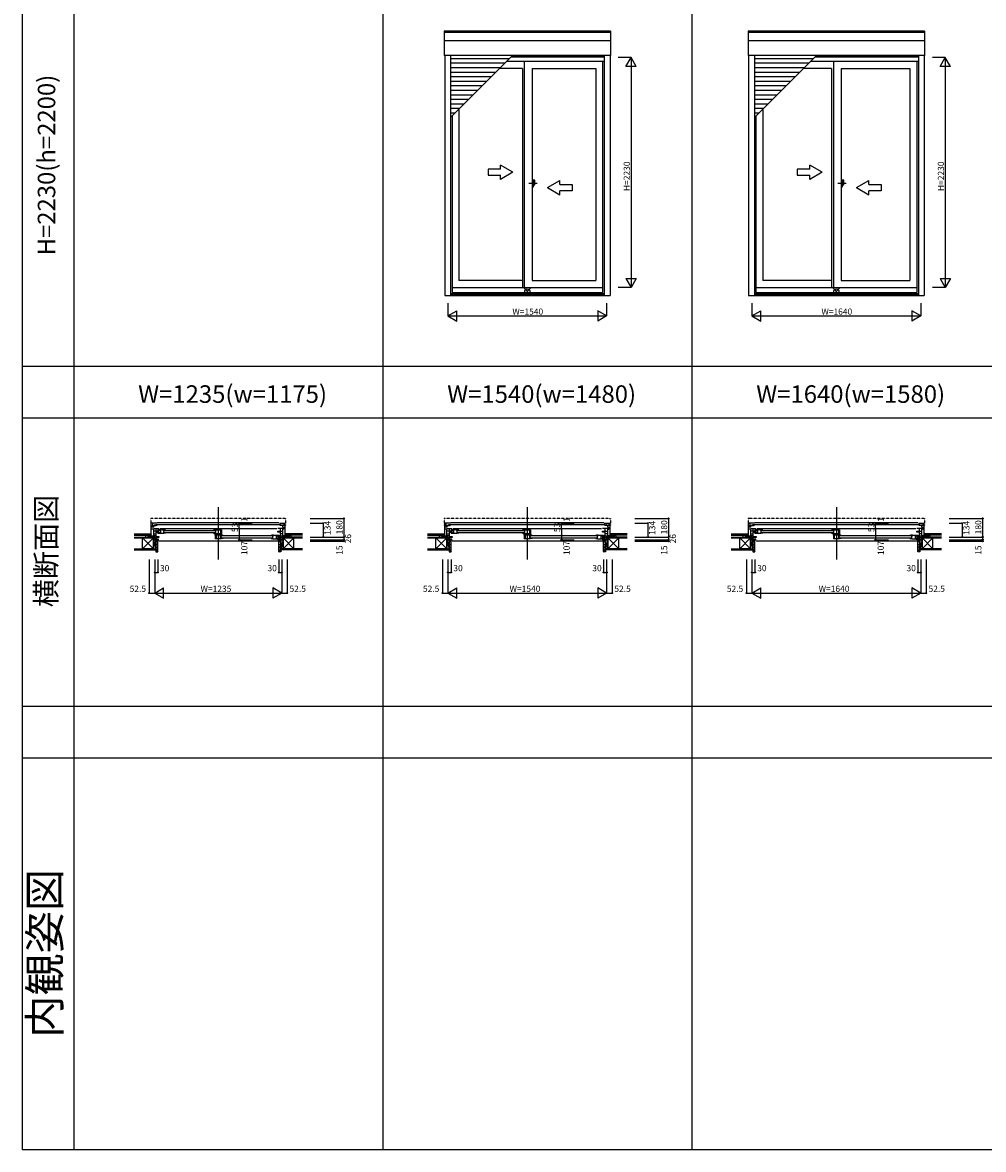
# Model space of a CAD drawing. Extents: x 0 to 27500, y 0 to 20000.
# Drawn here: x 0 to 9328, y 0 to 10935 of the extents above; entities that cross this region are included whole.
import ezdxf
from ezdxf.enums import TextEntityAlignment as Align

# ---------------------------------------------------------------- set-up
doc = ezdxf.new("R2010")
doc.units = 0
doc.linetypes.add('DASHED', pattern=[3.5, 2, -1.5])
doc.linetypes.add('PHANTOM2', pattern=[31.75, 15.875, -3.175, 3.175, -3.175, 3.175, -3.175])
doc.layers.get('0').update_dxf_attribs({"linetype": 'CONTINUOUS'})
for name, color, linetype in [('YKK_A1', 4, 'CONTINUOUS'), ('YKK_A2', 3, 'CONTINUOUS'), ('YKK_B1', 4, 'CONTINUOUS'), ('YKK_B2', 5, 'CONTINUOUS'), ('YKK_C1', 4, 'CONTINUOUS'), ('YKK_C2', 5, 'CONTINUOUS'), ('YKK_F1', 7, 'CONTINUOUS'), ('YKK_IN', 1, 'CONTINUOUS'), ('YKK_N1', 2, 'CONTINUOUS'), ('YKK_Z1', 7, 'CONTINUOUS')]:
    doc.layers.add(name, color=color, linetype=linetype)
doc.styles.add('EXTFONT', font='txt.shx', dxfattribs={"height": 60, "bigfont": 'EXTFONT'})
doc.styles.get("Standard").update_dxf_attribs({"font": 'txt', "bigfont": 'BIGFONT'})

msp = doc.modelspace()

# ---------------------------------------------------------------- linework, layer by layer
at = {"layer": 'YKK_A1'}
for p, q in [((5707, 10851), (4094, 10851)), ((4094, 10851), (4094, 10617)), ((5707, 10840), (4094, 10840)), ((5707, 10851), (5707, 10617)), ((8757, 10851), (7044, 10851)), ((7044, 10851), (7044, 10617)), ((8757, 10840), (7044, 10840)), ((8757, 10851), (8757, 10617)), ((5707, 10758), (4094, 10758)), ((8757, 10758), (7044, 10758)), ((5707, 10617), (4094, 10617)), ((4098, 10617), (4098, 8288)), ((4154, 10617), (4154, 8288)), ((4154, 10014), (4756, 10617)), ((5647, 10613), (4753, 10613)), ((5647, 10617), (5647, 8288)), ((5703, 10617), (5703, 8288)), ((8757, 10617), (7044, 10617)), ((7048, 10617), (7048, 8288)), ((7104, 10617), (7104, 8288)), ((7104, 10014), (7706, 10617)), ((8697, 10613), (7703, 10613)), ((8697, 10617), (8697, 8288)), ((8753, 10617), (8753, 8288)), ((4723, 10584), (4154, 10584)), ((4679, 10540), (4154, 10540)), ((5647, 10556), (4696, 10556)), ((5647, 10600), (4740, 10600)), ((4871, 10556), (4871, 8364)), ((5631, 10556), (5631, 8315)), ((7673, 10584), (7104, 10584)), ((7629, 10540), (7104, 10540)), ((8697, 10556), (7646, 10556)), ((8697, 10600), (7690, 10600)), ((7871, 10556), (7871, 8364)), ((8681, 10556), (8681, 8315)), ((4635, 10496), (4154, 10496)), ((4591, 10452), (4154, 10452)), ((4547, 10408), (4154, 10408)), ((4854, 10488), (4628, 10488)), ((4854, 10488), (4854, 8364)), ((4947, 10488), (4947, 8433)), ((4947, 10488), (5564, 10488)), ((5564, 10488), (5564, 8433)), ((7585, 10496), (7104, 10496)), ((7541, 10452), (7104, 10452)), ((7497, 10408), (7104, 10408)), ((7854, 10488), (7578, 10488)), ((7854, 10488), (7854, 8364)), ((7947, 10488), (7947, 8433)), ((7947, 10488), (8614, 10488)), ((8614, 10488), (8614, 8433)), ((4503, 10364), (4154, 10364)), ((4459, 10320), (4154, 10320)), ((7453, 10364), (7104, 10364)), ((7409, 10320), (7104, 10320)), ((4415, 10276), (4154, 10276)), ((4371, 10232), (4154, 10232)), ((4327, 10188), (4154, 10188)), ((7365, 10276), (7104, 10276)), ((7321, 10232), (7104, 10232)), ((7277, 10188), (7104, 10188)), ((4283, 10144), (4154, 10144)), ((4239, 10100), (4154, 10100)), ((4236, 10096), (4236, 8433)), ((7233, 10144), (7104, 10144)), ((7189, 10100), (7104, 10100)), ((7186, 10096), (7186, 8433)), ((4195, 10056), (4154, 10056)), ((4169, 10029), (4169, 8315)), ((7145, 10056), (7104, 10056)), ((7119, 10029), (7119, 8315)), ((4854, 8433), (4236, 8433)), ((4947, 8433), (5564, 8433)), ((7854, 8433), (7186, 8433)), ((7947, 8433), (8614, 8433)), ((4169, 8364), (5631, 8364)), ((4169, 8315), (5631, 8315)), ((7119, 8364), (8681, 8364)), ((7119, 8315), (8681, 8315)), ((4098, 8288), (5703, 8288)), ((4154, 8306), (5647, 8306)), ((4154, 8301), (5647, 8301)), ((7048, 8288), (8753, 8288)), ((7104, 8306), (8697, 8306)), ((7104, 8301), (8697, 8301))]:
    msp.add_line(p, q, dxfattribs=at)
at = {"layer": 'YKK_A1', "linetype": 'Continuous'}
for p, q in [((4761, 9483), (4641, 9552)), ((4641, 9513), (4641, 9552)), ((7641, 9513), (7641, 9552)), ((7761, 9483), (7641, 9552)), ((4521, 9513), (4521, 9453)), ((4641, 9513), (4521, 9513)), ((4521, 9453), (4641, 9453)), ((4761, 9483), (4641, 9413)), ((4641, 9413), (4641, 9453)), ((7641, 9513), (7521, 9513)), ((7521, 9513), (7521, 9453)), ((7521, 9453), (7641, 9453)), ((7761, 9483), (7641, 9413)), ((7641, 9413), (7641, 9453)), ((5096, 9333), (5216, 9402)), ((5096, 9333), (5216, 9263)), ((5216, 9363), (5216, 9402)), ((5216, 9363), (5336, 9363)), ((5336, 9303), (5216, 9303)), ((5216, 9263), (5216, 9303)), ((5336, 9363), (5336, 9303)), ((8096, 9333), (8216, 9402)), ((8096, 9333), (8216, 9263)), ((8216, 9363), (8216, 9402)), ((8216, 9363), (8336, 9363)), ((8216, 9263), (8216, 9303)), ((8336, 9303), (8216, 9303)), ((8336, 9363), (8336, 9303))]:
    msp.add_line(p, q, dxfattribs=at)
at = {"layer": 'YKK_A1', "linetype": 'PHANTOM2'}
for p, q in [((4995, 9373), (4915, 9373)), ((7995, 9373), (7915, 9373))]:
    msp.add_line(p, q, dxfattribs=at)
at = {"layer": 'YKK_A1'}
msp.add_point((0, 0), dxfattribs=at)
at = {"layer": 'YKK_A2', "linetype": 'Continuous'}
for p, q in [((4947, 9405), (4947, 9341)), ((4947, 9405), (4947, 9341)), ((4959, 9405), (4947, 9405)), ((4959, 9405), (4947, 9405)), ((4959, 9341), (4959, 9405)), ((4959, 9341), (4959, 9405)), ((4974, 9405), (4959, 9405)), ((4974, 9405), (4959, 9405)), ((4974, 9359), (4974, 9405)), ((4974, 9359), (4974, 9405)), ((7947, 9405), (7947, 9341)), ((7947, 9405), (7947, 9341)), ((7959, 9405), (7947, 9405)), ((7959, 9405), (7947, 9405)), ((7959, 9341), (7959, 9405)), ((7959, 9341), (7959, 9405)), ((7974, 9405), (7959, 9405)), ((7974, 9405), (7959, 9405)), ((7974, 9359), (7974, 9405)), ((7974, 9359), (7974, 9405)), ((4947, 9341), (4959, 9341)), ((4947, 9341), (4959, 9341)), ((4959, 9359), (4974, 9359)), ((4959, 9359), (4974, 9359)), ((7947, 9341), (7959, 9341)), ((7947, 9341), (7959, 9341)), ((7959, 9359), (7974, 9359)), ((7959, 9359), (7974, 9359))]:
    msp.add_line(p, q, dxfattribs=at)
at = {"layer": 'YKK_A2'}
msp.add_point((0, 0), dxfattribs=at)
at = {"layer": 'YKK_B1', "linetype": 'Continuous'}
for p, q in [((1900, 6234), (1900, 5726)), ((4900, 6234), (4900, 5726)), ((7900, 6234), (7900, 5726))]:
    msp.add_line(p, q, dxfattribs=at)
at = {"layer": 'YKK_B1', "linetype": 'DASHED'}
for p, q in [((1246, 6121), (1246, 6057)), ((1247, 6056), (1250, 6056)), ((1254, 6123), (1248, 6123)), ((1254, 6123), (1254, 6122)), ((2546, 6122), (1254, 6122)), ((2546, 6123), (2552, 6123)), ((2546, 6123), (2546, 6122)), ((2553, 6056), (2550, 6056)), ((2553, 6056), (2550, 6056)), ((2554, 6121), (2554, 6057)), ((4094, 6121), (4094, 6057)), ((4102, 6123), (4095, 6123)), ((4095, 6056), (4098, 6056)), ((4102, 6123), (4102, 6122)), ((5699, 6122), (4102, 6122)), ((5699, 6123), (5705, 6123)), ((5699, 6123), (5699, 6122)), ((5706, 6056), (5703, 6056)), ((5706, 6056), (5703, 6056)), ((5707, 6121), (5707, 6057)), ((7044, 6121), (7044, 6057)), ((7052, 6123), (7045, 6123)), ((7045, 6056), (7048, 6056)), ((7052, 6123), (7052, 6122)), ((8749, 6122), (7052, 6122)), ((8749, 6123), (8749, 6122)), ((8749, 6123), (8755, 6123)), ((8756, 6056), (8753, 6056)), ((8756, 6056), (8753, 6056)), ((8757, 6121), (8757, 6057))]:
    msp.add_line(p, q, dxfattribs=at)
at = {"layer": 'YKK_B1'}
for p, q in [((1306, 6077), (1250, 6077)), ((1250, 5943), (1250, 6077)), ((1250, 6056), (1298, 6056)), ((1273, 6040), (1250, 6040)), ((1250, 6023), (1271, 6023)), ((1262, 6077), (1262, 6056)), ((1262, 6020), (1262, 6023)), ((1265, 6020), (1262, 6020)), ((1271, 6020), (1269, 6020)), ((1271, 6023), (1271, 6020)), ((1273, 6040), (1273, 6056)), ((1273, 6024), (1322, 6024)), ((1273, 5944), (1273, 6024)), ((1282, 6065), (1284, 6065)), ((1284, 6065), (1284, 6056)), ((1293, 6064), (2507, 6064)), ((1297, 5917), (1297, 6024)), ((1298, 6056), (1298, 6057)), ((1298, 6057), (1306, 6057)), ((2489, 6082), (1311, 6082)), ((1332, 6024), (2469, 6024)), ((2528, 6024), (2479, 6024)), ((2494, 6077), (2550, 6077)), ((2502, 6057), (2494, 6057)), ((2502, 6056), (2502, 6057)), ((2550, 6056), (2502, 6056)), ((2504, 5917), (2504, 6024)), ((2518, 6065), (2516, 6065)), ((2516, 6065), (2516, 6056)), ((2527, 6040), (2527, 6056)), ((2527, 6040), (2550, 6040)), ((2528, 5944), (2528, 6024)), ((2550, 6023), (2529, 6023)), ((2529, 6023), (2529, 6020)), ((2529, 6020), (2532, 6020)), ((2536, 6020), (2538, 6020)), ((2538, 6077), (2538, 6056)), ((2538, 6020), (2538, 6023)), ((2550, 5943), (2550, 6077)), ((4154, 6077), (4098, 6077)), ((4098, 5943), (4098, 6077)), ((4098, 6056), (4146, 6056)), ((4121, 6040), (4098, 6040)), ((4098, 6023), (4119, 6023)), ((4110, 6077), (4110, 6056)), ((4110, 6020), (4110, 6023)), ((4112, 6020), (4110, 6020)), ((4119, 6020), (4116, 6020)), ((4119, 6023), (4119, 6020)), ((4120, 6024), (4169, 6024)), ((4120, 5944), (4120, 6024)), ((4121, 6040), (4121, 6056)), ((4129, 6065), (4132, 6065)), ((4132, 6065), (4132, 6056)), ((4141, 6064), (5660, 6064)), ((4144, 5917), (4144, 6024)), ((4146, 6056), (4146, 6057)), ((4146, 6057), (4154, 6057)), ((5642, 6082), (4159, 6082)), ((4179, 6024), (5621, 6024)), ((5680, 6024), (5631, 6024)), ((5647, 6077), (5703, 6077)), ((5655, 6057), (5647, 6057)), ((5655, 6056), (5655, 6057)), ((5703, 6056), (5655, 6056)), ((5656, 5917), (5656, 6024)), ((5671, 6065), (5669, 6065)), ((5669, 6065), (5669, 6056)), ((5680, 6040), (5680, 6056)), ((5680, 6040), (5703, 6040)), ((5680, 5944), (5680, 6024)), ((5703, 6023), (5682, 6023)), ((5682, 6023), (5682, 6020)), ((5682, 6020), (5684, 6020)), ((5688, 6020), (5691, 6020)), ((5690, 6077), (5690, 6056)), ((5691, 6020), (5691, 6023)), ((5703, 5943), (5703, 6077)), ((7104, 6077), (7048, 6077)), ((7048, 5943), (7048, 6077)), ((7048, 6056), (7096, 6056)), ((7071, 6040), (7048, 6040)), ((7048, 6023), (7069, 6023)), ((7060, 6077), (7060, 6056)), ((7060, 6020), (7060, 6023)), ((7062, 6020), (7060, 6020)), ((7069, 6020), (7066, 6020)), ((7069, 6023), (7069, 6020)), ((7070, 6024), (7119, 6024)), ((7070, 5944), (7070, 6024)), ((7071, 6040), (7071, 6056)), ((7079, 6065), (7082, 6065)), ((7082, 6065), (7082, 6056)), ((7091, 6064), (8710, 6064)), ((7094, 5917), (7094, 6024)), ((7096, 6057), (7104, 6057)), ((7096, 6056), (7096, 6057)), ((8692, 6082), (7109, 6082)), ((7129, 6024), (8671, 6024)), ((8730, 6024), (8681, 6024)), ((8697, 6077), (8753, 6077)), ((8705, 6057), (8697, 6057)), ((8705, 6056), (8705, 6057)), ((8753, 6056), (8705, 6056)), ((8706, 5917), (8706, 6024)), ((8719, 6065), (8719, 6056)), ((8721, 6065), (8719, 6065)), ((8730, 6040), (8730, 6056)), ((8730, 6040), (8753, 6040)), ((8730, 5944), (8730, 6024)), ((8753, 6023), (8732, 6023)), ((8732, 6023), (8732, 6020)), ((8732, 6020), (8734, 6020)), ((8738, 6020), (8741, 6020)), ((8740, 6077), (8740, 6056)), ((8741, 6020), (8741, 6023)), ((8753, 5943), (8753, 6077)), ((1230, 5943), (1230, 5945)), ((1230, 5945), (1250, 5945)), ((1250, 5953), (1271, 5953)), ((1253, 5947), (1273, 5947)), ((1253, 5944), (1253, 5947)), ((1257, 5953), (1257, 5947)), ((1264, 5953), (1264, 5947)), ((1267, 5950), (1264, 5950)), ((1271, 5950), (1269, 5950)), ((1271, 5953), (1271, 5950)), ((1323, 6000), (1273, 6000)), ((1273, 5975), (1297, 5975)), ((1297, 5953), (1273, 5953)), ((1273, 5945), (1283, 5945)), ((1283, 5945), (1283, 5917)), ((1323, 5938), (1283, 5938)), ((1283, 5917), (1322, 5917)), ((1297, 5989), (1323, 5989)), ((1297, 5949), (1323, 5949)), ((1313, 5923), (1297, 5924)), ((1313, 6013), (1313, 6003)), ((1372, 6013), (1313, 6013)), ((1338, 6006), (1313, 6006)), ((1313, 6003), (1315, 6003)), ((1315, 5986), (1313, 5986)), ((1313, 5986), (1313, 5977)), ((1338, 5984), (1313, 5984)), ((1371, 5977), (1313, 5977)), ((1321, 5923), (1313, 5923)), ((1313, 5902), (1313, 5917)), ((1318, 6003), (1321, 6003)), ((1318, 5986), (1321, 5986)), ((1321, 6003), (1321, 6006)), ((1321, 5986), (1321, 5984)), ((1321, 5917), (1321, 5923)), ((1323, 6013), (1323, 6006)), ((1323, 5989), (1323, 6000)), ((1323, 5984), (1323, 5977)), ((1323, 5949), (1323, 5938)), ((1338, 6013), (1338, 5977)), ((1365, 6006), (1365, 6011)), ((1365, 6011), (1372, 6011)), ((1372, 6007), (1365, 6006)), ((1366, 6006), (1365, 6006)), ((1367, 6007), (1366, 6006)), ((1369, 6009), (1367, 6007)), ((1367, 6007), (1367, 6007)), ((1372, 6009), (1369, 6009)), ((1373, 6013), (1372, 6013)), ((1372, 6011), (1372, 6013)), ((1372, 6013), (1372, 6008)), ((1389, 6008), (1372, 6008)), ((1372, 5977), (1372, 6007)), ((1372, 5984), (1389, 5984)), ((1376, 6007), (1867, 6007)), ((1867, 5985), (1376, 5985)), ((1389, 6010), (1389, 6008)), ((1389, 5985), (1389, 5980)), ((1854, 6010), (1854, 6008)), ((1854, 6008), (1870, 6008)), ((1854, 5985), (1854, 5980)), ((1871, 5984), (1854, 5984)), ((1870, 6013), (1871, 6013)), ((1870, 6013), (1870, 6008)), ((1870, 6009), (1873, 6009)), ((1871, 6013), (1930, 6013)), ((1871, 6011), (1871, 6013)), ((1877, 6011), (1871, 6011)), ((1871, 6000), (1871, 6007)), ((1871, 6007), (1877, 6006)), ((1871, 6000), (1877, 6000)), ((1871, 5990), (1877, 5990)), ((1871, 5977), (1871, 5990)), ((1871, 5962), (1871, 5970)), ((1871, 5970), (1881, 5970)), ((1930, 5962), (1871, 5962)), ((1871, 5962), (1871, 5926)), ((1929, 5926), (1871, 5926)), ((1872, 5977), (1930, 5977)), ((1873, 6009), (1875, 6007)), ((1875, 6007), (1876, 6007)), ((1876, 6007), (1876, 6006)), ((1876, 6006), (1877, 6006)), ((1877, 5977), (1877, 6013)), ((1880, 5962), (1880, 5926)), ((1881, 5970), (1881, 5962)), ((1893, 5970), (1912, 5970)), ((1893, 5962), (1893, 5970)), ((1902, 5970), (1902, 5962)), ((1930, 5965), (1906, 5965)), ((1916, 5977), (1916, 5965)), ((1921, 6013), (1921, 5977)), ((1923, 5926), (1923, 5962)), ((1923, 5960), (1930, 5960)), ((1930, 5956), (1923, 5955)), ((1924, 5955), (1923, 5955)), ((1930, 5949), (1923, 5949)), ((1930, 5939), (1923, 5939)), ((1925, 5956), (1924, 5955)), ((1927, 5958), (1925, 5956)), ((1925, 5956), (1925, 5956)), ((1930, 5958), (1927, 5958)), ((1930, 6013), (1930, 5965)), ((1930, 5960), (1930, 5962)), ((1931, 5962), (1930, 5962)), ((1930, 5962), (1930, 5957)), ((1947, 5957), (1930, 5957)), ((1930, 5949), (1930, 5956)), ((1930, 5926), (1930, 5939)), ((1930, 5933), (1947, 5933)), ((2425, 5956), (1934, 5956)), ((1934, 5934), (2425, 5934)), ((1947, 5959), (1947, 5957)), ((1947, 5934), (1947, 5929)), ((2412, 5959), (2412, 5957)), ((2412, 5957), (2428, 5957)), ((2412, 5934), (2412, 5929)), ((2429, 5933), (2412, 5933)), ((2428, 5962), (2429, 5962)), ((2428, 5962), (2428, 5957)), ((2428, 5958), (2431, 5958)), ((2429, 5962), (2488, 5962)), ((2429, 5960), (2429, 5962)), ((2435, 5960), (2429, 5960)), ((2429, 5956), (2435, 5955)), ((2429, 5926), (2429, 5956)), ((2430, 5926), (2488, 5926)), ((2431, 5958), (2433, 5956)), ((2433, 5956), (2434, 5956)), ((2434, 5956), (2434, 5955)), ((2434, 5955), (2435, 5955)), ((2435, 5955), (2435, 5960)), ((2463, 5962), (2463, 5926)), ((2463, 5955), (2488, 5955)), ((2463, 5933), (2488, 5933)), ((2477, 5962), (2477, 5955)), ((2477, 5933), (2477, 5926)), ((2478, 5989), (2478, 6000)), ((2478, 6000), (2528, 6000)), ((2504, 5989), (2478, 5989)), ((2504, 5949), (2478, 5949)), ((2478, 5949), (2478, 5938)), ((2478, 5938), (2518, 5938)), ((2479, 5952), (2479, 5955)), ((2482, 5952), (2479, 5952)), ((2482, 5935), (2479, 5935)), ((2479, 5935), (2479, 5933)), ((2518, 5917), (2479, 5917)), ((2480, 5923), (2488, 5923)), ((2480, 5917), (2480, 5923)), ((2488, 5952), (2485, 5952)), ((2485, 5935), (2488, 5935)), ((2488, 5962), (2488, 5952)), ((2488, 5935), (2488, 5926)), ((2488, 5923), (2504, 5924)), ((2488, 5902), (2488, 5917)), ((2528, 5975), (2504, 5975)), ((2504, 5953), (2528, 5953)), ((2518, 5945), (2518, 5917)), ((2528, 5945), (2518, 5945)), ((2548, 5947), (2528, 5947)), ((2550, 5953), (2529, 5953)), ((2529, 5953), (2529, 5950)), ((2529, 5950), (2531, 5950)), ((2534, 5950), (2536, 5950)), ((2536, 5953), (2536, 5947)), ((2543, 5953), (2543, 5947)), ((2548, 5944), (2548, 5947)), ((2570, 5945), (2550, 5945)), ((2570, 5943), (2570, 5945)), ((4078, 5943), (4078, 5945)), ((4078, 5945), (4098, 5945)), ((4098, 5953), (4119, 5953)), ((4100, 5947), (4120, 5947)), ((4100, 5944), (4100, 5947)), ((4105, 5953), (4105, 5947)), ((4111, 5953), (4111, 5947)), ((4114, 5950), (4111, 5950)), ((4119, 5950), (4117, 5950)), ((4119, 5953), (4119, 5950)), ((4170, 6000), (4120, 6000)), ((4120, 5975), (4144, 5975)), ((4144, 5953), (4120, 5953)), ((4120, 5945), (4130, 5945)), ((4130, 5945), (4130, 5917)), ((4170, 5938), (4130, 5938)), ((4130, 5917), (4169, 5917)), ((4144, 5989), (4170, 5989)), ((4144, 5949), (4170, 5949)), ((4160, 5923), (4144, 5924)), ((4219, 6013), (4160, 6013)), ((4160, 6013), (4160, 6003)), ((4185, 6006), (4160, 6006)), ((4160, 6003), (4163, 6003)), ((4163, 5986), (4160, 5986)), ((4160, 5986), (4160, 5977)), ((4185, 5984), (4160, 5984)), ((4218, 5977), (4160, 5977)), ((4168, 5923), (4160, 5923)), ((4160, 5902), (4160, 5917)), ((4166, 6003), (4169, 6003)), ((4166, 5986), (4169, 5986)), ((4168, 5917), (4168, 5923)), ((4169, 6003), (4169, 6006)), ((4169, 5986), (4169, 5984)), ((4170, 6013), (4170, 6006)), ((4170, 5989), (4170, 6000)), ((4170, 5984), (4170, 5977)), ((4170, 5949), (4170, 5938)), ((4185, 6013), (4185, 5977)), ((4212, 6006), (4212, 6011)), ((4212, 6011), (4219, 6011)), ((4219, 6007), (4212, 6006)), ((4214, 6006), (4213, 6006)), ((4217, 6009), (4214, 6007)), ((4214, 6007), (4214, 6007)), ((4214, 6007), (4214, 6006)), ((4220, 6009), (4217, 6009)), ((4220, 6013), (4219, 6013)), ((4219, 6011), (4219, 6013)), ((4219, 5977), (4219, 6007)), ((4219, 5984), (4236, 5984)), ((4220, 6013), (4220, 6008)), ((4236, 6008), (4220, 6008)), ((4223, 6007), (4867, 6007)), ((4867, 5985), (4223, 5985)), ((4236, 6010), (4236, 6008)), ((4236, 5985), (4236, 5980)), ((4854, 6010), (4854, 6008)), ((4854, 6008), (4870, 6008)), ((4854, 5985), (4854, 5980)), ((4871, 5984), (4854, 5984)), ((4870, 6013), (4871, 6013)), ((4870, 6013), (4870, 6008)), ((4870, 6009), (4873, 6009)), ((4871, 6011), (4871, 6013)), ((4871, 6013), (4930, 6013)), ((4877, 6011), (4871, 6011)), ((4871, 6000), (4871, 6007)), ((4871, 6007), (4877, 6006)), ((4871, 6000), (4877, 6000)), ((4871, 5990), (4877, 5990)), ((4871, 5977), (4871, 5990)), ((4871, 5962), (4871, 5970)), ((4871, 5970), (4881, 5970)), ((4930, 5962), (4871, 5962)), ((4871, 5962), (4871, 5926)), ((4929, 5926), (4871, 5926)), ((4872, 5977), (4930, 5977)), ((4873, 6009), (4875, 6007)), ((4875, 6007), (4876, 6007)), ((4876, 6007), (4876, 6006)), ((4876, 6006), (4877, 6006)), ((4877, 5977), (4877, 6013)), ((4880, 5962), (4880, 5926)), ((4881, 5970), (4881, 5962)), ((4893, 5970), (4912, 5970)), ((4893, 5962), (4893, 5970)), ((4902, 5970), (4902, 5962)), ((4930, 5965), (4906, 5965)), ((4916, 5977), (4916, 5965)), ((4921, 6013), (4921, 5977)), ((4923, 5926), (4923, 5962)), ((4923, 5960), (4930, 5960)), ((4930, 5956), (4923, 5955)), ((4924, 5955), (4923, 5955)), ((4930, 5949), (4923, 5949)), ((4930, 5939), (4923, 5939)), ((4925, 5956), (4924, 5955)), ((4927, 5958), (4925, 5956)), ((4925, 5956), (4925, 5956)), ((4930, 5958), (4927, 5958)), ((4930, 6013), (4930, 5965)), ((4930, 5960), (4930, 5962)), ((4931, 5962), (4930, 5962)), ((4930, 5962), (4930, 5957)), ((4947, 5957), (4930, 5957)), ((4930, 5949), (4930, 5956)), ((4930, 5926), (4930, 5939)), ((4930, 5933), (4947, 5933)), ((5577, 5956), (4934, 5956)), ((4934, 5934), (5577, 5934)), ((4947, 5959), (4947, 5957)), ((4947, 5934), (4947, 5929)), ((5564, 5959), (5564, 5957)), ((5564, 5957), (5580, 5957)), ((5564, 5934), (5564, 5929)), ((5581, 5933), (5564, 5933)), ((5580, 5962), (5581, 5962)), ((5580, 5962), (5580, 5957)), ((5580, 5958), (5584, 5958)), ((5581, 5960), (5581, 5962)), ((5581, 5962), (5640, 5962)), ((5588, 5960), (5581, 5960)), ((5581, 5956), (5588, 5955)), ((5581, 5926), (5581, 5956)), ((5582, 5926), (5640, 5926)), ((5584, 5958), (5586, 5956)), ((5586, 5956), (5587, 5955)), ((5586, 5956), (5586, 5956)), ((5587, 5955), (5588, 5955)), ((5588, 5955), (5588, 5960)), ((5615, 5962), (5615, 5926)), ((5615, 5955), (5640, 5955)), ((5615, 5933), (5640, 5933)), ((5630, 5989), (5630, 6000)), ((5630, 6000), (5680, 6000)), ((5656, 5989), (5630, 5989)), ((5630, 5962), (5630, 5955)), ((5656, 5949), (5630, 5949)), ((5630, 5949), (5630, 5938)), ((5630, 5938), (5670, 5938)), ((5630, 5933), (5630, 5926)), ((5631, 5952), (5631, 5955)), ((5634, 5952), (5631, 5952)), ((5634, 5935), (5631, 5935)), ((5631, 5935), (5631, 5933)), ((5670, 5917), (5631, 5917)), ((5632, 5923), (5640, 5923)), ((5632, 5917), (5632, 5923)), ((5640, 5952), (5637, 5952)), ((5637, 5935), (5640, 5935)), ((5640, 5962), (5640, 5952)), ((5640, 5935), (5640, 5926)), ((5640, 5923), (5656, 5924)), ((5640, 5902), (5640, 5917)), ((5680, 5975), (5656, 5975)), ((5656, 5953), (5680, 5953)), ((5670, 5945), (5670, 5917)), ((5680, 5945), (5670, 5945)), ((5700, 5947), (5680, 5947)), ((5703, 5953), (5681, 5953)), ((5681, 5953), (5681, 5950)), ((5681, 5950), (5684, 5950)), ((5686, 5950), (5689, 5950)), ((5689, 5953), (5689, 5947)), ((5695, 5953), (5695, 5947)), ((5700, 5944), (5700, 5947)), ((5723, 5945), (5703, 5945)), ((5723, 5943), (5723, 5945)), ((7028, 5945), (7048, 5945)), ((7028, 5943), (7028, 5945)), ((7048, 5953), (7069, 5953)), ((7050, 5944), (7050, 5947)), ((7050, 5947), (7070, 5947)), ((7055, 5953), (7055, 5947)), ((7061, 5953), (7061, 5947)), ((7064, 5950), (7061, 5950)), ((7069, 5950), (7067, 5950)), ((7069, 5953), (7069, 5950)), ((7120, 6000), (7070, 6000)), ((7070, 5975), (7094, 5975)), ((7094, 5953), (7070, 5953)), ((7070, 5945), (7080, 5945)), ((7080, 5945), (7080, 5917)), ((7120, 5938), (7080, 5938)), ((7080, 5917), (7119, 5917)), ((7094, 5989), (7120, 5989)), ((7094, 5949), (7120, 5949)), ((7110, 5923), (7094, 5924)), ((7169, 6013), (7110, 6013)), ((7110, 6013), (7110, 6003)), ((7135, 6006), (7110, 6006)), ((7110, 6003), (7113, 6003)), ((7110, 5986), (7110, 5977)), ((7113, 5986), (7110, 5986)), ((7135, 5984), (7110, 5984)), ((7168, 5977), (7110, 5977)), ((7118, 5923), (7110, 5923)), ((7110, 5902), (7110, 5917)), ((7116, 6003), (7119, 6003)), ((7116, 5986), (7119, 5986)), ((7118, 5917), (7118, 5923)), ((7119, 6003), (7119, 6006)), ((7119, 5986), (7119, 5984)), ((7120, 6013), (7120, 6006)), ((7120, 5989), (7120, 6000)), ((7120, 5984), (7120, 5977)), ((7120, 5949), (7120, 5938)), ((7135, 6013), (7135, 5977)), ((7162, 6011), (7169, 6011)), ((7162, 6006), (7162, 6011)), ((7169, 6007), (7162, 6006)), ((7164, 6006), (7163, 6006)), ((7167, 6009), (7164, 6007)), ((7164, 6007), (7164, 6006)), ((7164, 6007), (7164, 6007)), ((7170, 6009), (7167, 6009)), ((7169, 6011), (7169, 6013)), ((7170, 6013), (7169, 6013)), ((7169, 5977), (7169, 6007)), ((7169, 5984), (7186, 5984)), ((7170, 6013), (7170, 6008)), ((7186, 6008), (7170, 6008)), ((7173, 6007), (7867, 6007)), ((7867, 5985), (7173, 5985)), ((7186, 6010), (7186, 6008)), ((7186, 5985), (7186, 5980)), ((7854, 6010), (7854, 6008)), ((7854, 6008), (7870, 6008)), ((7854, 5985), (7854, 5980)), ((7871, 5984), (7854, 5984)), ((7870, 6013), (7871, 6013)), ((7870, 6013), (7870, 6008)), ((7870, 6009), (7873, 6009)), ((7871, 6013), (7930, 6013)), ((7871, 6011), (7871, 6013)), ((7877, 6011), (7871, 6011)), ((7871, 6000), (7871, 6007)), ((7871, 6007), (7877, 6006)), ((7871, 6000), (7877, 6000)), ((7871, 5990), (7877, 5990)), ((7871, 5977), (7871, 5990)), ((7871, 5962), (7871, 5970)), ((7871, 5970), (7881, 5970)), ((7930, 5962), (7871, 5962)), ((7871, 5962), (7871, 5926)), ((7929, 5926), (7871, 5926)), ((7872, 5977), (7930, 5977)), ((7873, 6009), (7875, 6007)), ((7875, 6007), (7876, 6007)), ((7876, 6007), (7876, 6006)), ((7876, 6006), (7877, 6006)), ((7877, 5977), (7877, 6013)), ((7880, 5962), (7880, 5926)), ((7881, 5970), (7881, 5962)), ((7893, 5970), (7912, 5970)), ((7893, 5962), (7893, 5970)), ((7902, 5970), (7902, 5962)), ((7930, 5965), (7906, 5965)), ((7916, 5977), (7916, 5965)), ((7921, 6013), (7921, 5977)), ((7923, 5926), (7923, 5962)), ((7923, 5960), (7930, 5960)), ((7930, 5956), (7923, 5955)), ((7924, 5955), (7923, 5955)), ((7930, 5949), (7923, 5949)), ((7930, 5939), (7923, 5939)), ((7925, 5956), (7924, 5955)), ((7927, 5958), (7925, 5956)), ((7925, 5956), (7925, 5956)), ((7930, 5958), (7927, 5958)), ((7930, 6013), (7930, 5965)), ((7931, 5962), (7930, 5962)), ((7930, 5960), (7930, 5962)), ((7930, 5962), (7930, 5957)), ((7947, 5957), (7930, 5957)), ((7930, 5949), (7930, 5956)), ((7930, 5926), (7930, 5939)), ((7930, 5933), (7947, 5933)), ((8627, 5956), (7934, 5956)), ((7934, 5934), (8627, 5934)), ((7947, 5959), (7947, 5957)), ((7947, 5934), (7947, 5929)), ((8614, 5959), (8614, 5957)), ((8614, 5957), (8630, 5957)), ((8614, 5934), (8614, 5929)), ((8631, 5933), (8614, 5933)), ((8630, 5962), (8630, 5957)), ((8630, 5962), (8631, 5962)), ((8630, 5958), (8634, 5958)), ((8631, 5962), (8690, 5962)), ((8631, 5960), (8631, 5962)), ((8638, 5960), (8631, 5960)), ((8631, 5956), (8638, 5955)), ((8631, 5926), (8631, 5956)), ((8632, 5926), (8690, 5926)), ((8634, 5958), (8636, 5956)), ((8636, 5956), (8636, 5956)), ((8636, 5956), (8637, 5955)), ((8637, 5955), (8638, 5955)), ((8638, 5955), (8638, 5960)), ((8665, 5962), (8665, 5926)), ((8665, 5955), (8690, 5955)), ((8665, 5933), (8690, 5933)), ((8680, 6000), (8730, 6000)), ((8680, 5989), (8680, 6000)), ((8706, 5989), (8680, 5989)), ((8680, 5962), (8680, 5955)), ((8706, 5949), (8680, 5949)), ((8680, 5949), (8680, 5938)), ((8680, 5938), (8720, 5938)), ((8680, 5933), (8680, 5926)), ((8681, 5952), (8681, 5955)), ((8684, 5952), (8681, 5952)), ((8681, 5935), (8681, 5933)), ((8684, 5935), (8681, 5935)), ((8720, 5917), (8681, 5917)), ((8682, 5917), (8682, 5923)), ((8682, 5923), (8690, 5923)), ((8690, 5952), (8687, 5952)), ((8687, 5935), (8690, 5935)), ((8690, 5962), (8690, 5952)), ((8690, 5935), (8690, 5926)), ((8690, 5923), (8706, 5924)), ((8690, 5902), (8690, 5917)), ((8730, 5975), (8706, 5975)), ((8706, 5953), (8730, 5953)), ((8730, 5945), (8720, 5945)), ((8720, 5945), (8720, 5917)), ((8750, 5947), (8730, 5947)), ((8753, 5953), (8731, 5953)), ((8731, 5953), (8731, 5950)), ((8731, 5950), (8734, 5950)), ((8736, 5950), (8739, 5950)), ((8739, 5953), (8739, 5947)), ((8745, 5953), (8745, 5947)), ((8750, 5944), (8750, 5947)), ((8773, 5945), (8753, 5945)), ((8773, 5943), (8773, 5945)), ((1310, 5902), (1313, 5902)), ((2478, 5902), (1323, 5902)), ((2490, 5902), (2488, 5902)), ((4158, 5902), (4160, 5902)), ((5630, 5902), (4170, 5902)), ((5643, 5902), (5640, 5902)), ((7108, 5902), (7110, 5902)), ((8680, 5902), (7120, 5902)), ((8693, 5902), (8690, 5902))]:
    msp.add_line(p, q, dxfattribs=at)
at = {"layer": 'YKK_B1', "linetype": 'ByBlock'}
for p, q in [((1389, 5980), (1371, 5977)), ((1854, 5980), (1872, 5977)), ((1947, 5929), (1929, 5926)), ((2412, 5929), (2430, 5926)), ((4236, 5980), (4218, 5977)), ((4854, 5980), (4872, 5977)), ((4947, 5929), (4929, 5926)), ((5564, 5929), (5582, 5926)), ((7186, 5980), (7168, 5977)), ((7854, 5980), (7872, 5977)), ((7947, 5929), (7929, 5926)), ((8614, 5929), (8632, 5926))]:
    msp.add_line(p, q, dxfattribs=at)
at = {"layer": 'YKK_B1', "linetype": 'DASHED'}
for centre, radius, start, end in [((1248, 6121), 2, 95, 180), ((1247, 6057), 1, 180, 270), ((2552, 6121), 2, 0, 85), ((2553, 6057), 1, 270, 0), ((2553, 6057), 1, 270, 0), ((4096, 6121), 2, 95, 180), ((4095, 6057), 1, 180, 270), ((5705, 6121), 2, 0, 85), ((5706, 6057), 1, 270, 0), ((5706, 6057), 1, 270, 0), ((7046, 6121), 2, 95, 180), ((7045, 6057), 1, 180, 270), ((8755, 6121), 2, 0, 85), ((8756, 6057), 1, 270, 0), ((8756, 6057), 1, 270, 0)]:
    msp.add_arc(centre, radius, start, end, dxfattribs=at)
at = {"layer": 'YKK_B1', "linetype": 'ByBlock'}
for centre, start, end in [((1373, 5967), 69.6456, 90), ((1870, 5967), 90, 110.3544), ((1931, 5916), 69.6456, 90), ((2428, 5916), 90, 110.3544), ((4220, 5967), 69.6456, 90), ((4870, 5967), 90, 110.3544), ((4931, 5916), 69.6456, 90), ((5580, 5916), 90, 110.3544), ((7170, 5967), 69.6456, 90), ((7870, 5967), 90, 110.3544), ((7931, 5916), 69.6456, 90), ((8630, 5916), 90, 110.3544)]:
    msp.add_arc(centre, 46, start, end, dxfattribs=at)
at = {"layer": 'YKK_B1'}
msp.add_point((0, 0), dxfattribs=at)
at = {"layer": 'YKK_B2', "linetype": 'Continuous'}
for p, q in [((1243, 5973), (1240, 5970)), ((1240, 5961), (1240, 5973)), ((1240, 5960), (1240, 5973)), ((1249, 5973), (1240, 5965)), ((1240, 5973), (1250, 5973)), ((1240, 5963), (1250, 5963)), ((1250, 5969), (1245, 5963)), ((2550, 5970), (2553, 5973)), ((2550, 5965), (2559, 5973)), ((2560, 5973), (2550, 5973)), ((2560, 5963), (2550, 5963)), ((2555, 5963), (2560, 5969)), ((2560, 5973), (2560, 5961)), ((2560, 5960), (2560, 5973)), ((4091, 5973), (4088, 5970)), ((4088, 5961), (4088, 5973)), ((4088, 5960), (4088, 5973)), ((4096, 5973), (4088, 5965)), ((4088, 5973), (4098, 5973)), ((4088, 5963), (4098, 5963)), ((4098, 5969), (4092, 5963)), ((5703, 5965), (5711, 5973)), ((5713, 5973), (5703, 5973)), ((5703, 5970), (5706, 5973)), ((5713, 5963), (5703, 5963)), ((5707, 5963), (5713, 5969)), ((5713, 5973), (5713, 5961)), ((5713, 5960), (5713, 5973)), ((7038, 5973), (7048, 5973)), ((7046, 5973), (7038, 5965)), ((7038, 5960), (7038, 5973)), ((7038, 5961), (7038, 5973)), ((7041, 5973), (7038, 5970)), ((7038, 5963), (7048, 5963)), ((7048, 5969), (7042, 5963)), ((8753, 5970), (8756, 5973)), ((8763, 5973), (8753, 5973)), ((8753, 5965), (8761, 5973)), ((8763, 5963), (8753, 5963)), ((8757, 5963), (8763, 5969)), ((8763, 5960), (8763, 5973)), ((8763, 5973), (8763, 5961))]:
    msp.add_line(p, q, dxfattribs=at)
at = {"layer": 'YKK_B2', "linetype": 'ByBlock'}
for p, q in [((1293, 5916), (1293, 5799)), ((1308, 5916), (1293, 5916)), ((1310, 5914), (1308, 5916)), ((1310, 5902), (1310, 5914)), ((2491, 5914), (2493, 5916)), ((2491, 5902), (2491, 5914)), ((2493, 5916), (2508, 5916)), ((2508, 5916), (2508, 5799)), ((4140, 5916), (4140, 5799)), ((4155, 5916), (4140, 5916)), ((4157, 5914), (4155, 5916)), ((4157, 5902), (4157, 5914)), ((5643, 5914), (5645, 5916)), ((5643, 5902), (5643, 5914)), ((5645, 5916), (5660, 5916)), ((5660, 5916), (5660, 5799)), ((7105, 5916), (7090, 5916)), ((7090, 5916), (7090, 5799)), ((7107, 5914), (7105, 5916)), ((7107, 5902), (7107, 5914)), ((8693, 5914), (8695, 5916)), ((8693, 5902), (8693, 5914)), ((8695, 5916), (8710, 5916)), ((8710, 5916), (8710, 5799)), ((1293, 5799), (1311, 5799)), ((1313, 5902), (1310, 5902)), ((1313, 5801), (1313, 5902)), ((2488, 5902), (2491, 5902)), ((2488, 5801), (2488, 5902)), ((2508, 5799), (2490, 5799)), ((4140, 5799), (4158, 5799)), ((4160, 5902), (4157, 5902)), ((4160, 5801), (4160, 5902)), ((5640, 5902), (5643, 5902)), ((5640, 5801), (5640, 5902)), ((5660, 5799), (5642, 5799)), ((7090, 5799), (7108, 5799)), ((7110, 5902), (7107, 5902)), ((7110, 5801), (7110, 5902)), ((8690, 5902), (8693, 5902)), ((8690, 5801), (8690, 5902)), ((8710, 5799), (8692, 5799))]:
    msp.add_line(p, q, dxfattribs=at)
at = {"layer": 'YKK_B2'}
for p, q in [((1293, 5909), (1313, 5889)), ((2488, 5889), (2508, 5909)), ((4140, 5909), (4160, 5889)), ((5640, 5889), (5660, 5909)), ((7090, 5909), (7110, 5889)), ((8690, 5889), (8710, 5909)), ((1293, 5880), (1313, 5860)), ((1293, 5852), (1313, 5832)), ((1293, 5824), (1313, 5804)), ((2488, 5861), (2508, 5881)), ((2488, 5833), (2508, 5853)), ((2488, 5804), (2508, 5824)), ((4140, 5880), (4160, 5860)), ((4140, 5852), (4160, 5832)), ((4140, 5824), (4160, 5804)), ((5640, 5861), (5660, 5881)), ((5640, 5833), (5660, 5853)), ((5640, 5804), (5660, 5824)), ((7090, 5880), (7110, 5860)), ((7090, 5852), (7110, 5832)), ((7090, 5824), (7110, 5804)), ((8690, 5861), (8710, 5881)), ((8690, 5833), (8710, 5853)), ((8690, 5804), (8710, 5824))]:
    msp.add_line(p, q, dxfattribs=at)
at = {"layer": 'YKK_B2', "linetype": 'ByBlock'}
for centre, start, end in [((1311, 5801), 270, 360), ((2490, 5801), 180, 270), ((4158, 5801), 270, 360), ((5642, 5801), 180, 270), ((7108, 5801), 270, 360), ((8692, 5801), 180, 270)]:
    msp.add_arc(centre, 2, start, end, dxfattribs=at)
at = {"layer": 'YKK_B2'}
msp.add_point((0, 0), dxfattribs=at)
at = {"layer": 'YKK_C1'}
msp.add_point((0, 0), dxfattribs=at)
at = {"layer": 'YKK_C2'}
msp.add_point((0, 0), dxfattribs=at)
at = {"layer": 'YKK_F1', "color": 7}
for p, q in [((0, 0), (0, 20000)), ((500, 0), (500, 19500)), ((3500, 0), (3500, 19500)), ((6500, 0), (6500, 19500)), ((0, 7600), (27000, 7600)), ((0, 7100), (27000, 7100)), ((0, 7100), (15200, 7100)), ((0, 4300), (27000, 4300)), ((0, 3800), (27000, 3800)), ((0, 0), (27500, 0))]:
    msp.add_line(p, q, dxfattribs=at)
at = {"layer": 'YKK_F1'}
msp.add_point((0, 0), dxfattribs=at)
at = {"layer": 'YKK_IN', "linetype": 'Continuous'}
for p, q in [((4865, 8290), (4935, 8360)), ((4865, 8360), (4935, 8290)), ((7865, 8290), (7935, 8360)), ((7865, 8360), (7935, 8290))]:
    msp.add_line(p, q, dxfattribs=at)
for centre in [(4900, 8325), (7900, 8325)]:
    msp.add_circle(centre, 25, dxfattribs=at)
at = {"layer": 'YKK_IN'}
msp.add_point((0, 0), dxfattribs=at)
at = {"layer": 'YKK_N1', "linetype": 'Continuous'}
for p, q in [((5907, 10595), (5782, 10595)), ((5857, 10508), (5907, 10595)), ((5957, 10508), (5857, 10508)), ((5907, 10595), (5907, 8365)), ((5957, 10508), (5907, 10595)), ((8957, 10595), (8832, 10595)), ((8907, 10508), (8957, 10595)), ((9007, 10508), (8907, 10508)), ((8957, 10595), (8957, 8365)), ((9007, 10508), (8957, 10595)), ((5857, 8452), (5907, 8365)), ((5857, 8452), (5957, 8452)), ((5957, 8452), (5907, 8365)), ((8907, 8452), (8957, 8365)), ((8907, 8452), (9007, 8452)), ((9007, 8452), (8957, 8365)), ((5907, 8365), (5782, 8365)), ((8957, 8365), (8832, 8365)), ((4130, 8213), (4130, 8088)), ((5670, 8213), (5670, 8088)), ((7080, 8213), (7080, 8088)), ((8720, 8213), (8720, 8088)), ((4130, 8088), (4217, 8138)), ((4217, 8038), (4217, 8138)), ((5583, 8138), (5583, 8038)), ((5670, 8088), (5583, 8138)), ((7080, 8088), (7167, 8138)), ((7167, 8038), (7167, 8138)), ((8720, 8088), (8633, 8138)), ((8633, 8138), (8633, 8038)), ((4130, 8088), (5670, 8088)), ((4130, 8088), (4217, 8038)), ((5670, 8088), (5583, 8038)), ((7080, 8088), (8720, 8088)), ((7080, 8088), (7167, 8038)), ((8720, 8088), (8633, 8038)), ((2103, 6078), (2228, 6078)), ((2103, 6077), (2228, 6077)), ((2103, 6024), (2228, 6024)), ((2103, 6024), (2103, 5917)), ((2793, 6123), (3118, 6123)), ((2793, 6077), (2918, 6077)), ((2918, 6077), (2918, 5943)), ((3118, 6123), (3118, 5943)), ((5231, 6078), (5356, 6078)), ((5231, 6077), (5356, 6077)), ((5231, 6024), (5356, 6024)), ((5231, 6024), (5231, 5917)), ((5945, 6123), (6270, 6123)), ((5945, 6077), (6070, 6077)), ((6070, 6077), (6070, 5943)), ((6270, 6123), (6270, 5943)), ((8281, 6078), (8406, 6078)), ((8281, 6077), (8406, 6077)), ((8281, 6024), (8406, 6024)), ((8281, 6024), (8281, 5917)), ((8995, 6123), (9320, 6123)), ((8995, 6077), (9120, 6077)), ((9120, 6077), (9120, 5943)), ((9320, 6123), (9320, 5943)), ((2103, 5917), (2228, 5917)), ((2793, 5943), (3118, 5943)), ((2793, 5917), (3118, 5917)), ((3118, 5943), (3118, 5917)), ((3118, 5917), (3118, 5902)), ((5231, 5917), (5356, 5917)), ((5945, 5943), (6270, 5943)), ((5945, 5917), (6270, 5917)), ((6270, 5943), (6270, 5917)), ((6270, 5917), (6270, 5902)), ((8281, 5917), (8406, 5917)), ((8995, 5943), (9320, 5943)), ((8995, 5917), (9320, 5917)), ((9320, 5943), (9320, 5917)), ((9320, 5917), (9320, 5902)), ((2793, 5902), (3118, 5902)), ((5945, 5902), (6270, 5902)), ((8995, 5902), (9320, 5902)), ((1230, 5724), (1230, 5399)), ((1283, 5724), (1283, 5399)), ((1313, 5724), (1313, 5599)), ((2488, 5724), (2488, 5599)), ((2518, 5724), (2518, 5399)), ((2570, 5724), (2570, 5399)), ((4078, 5724), (4078, 5399)), ((4130, 5724), (4130, 5399)), ((4160, 5724), (4160, 5599)), ((5640, 5724), (5640, 5599)), ((5670, 5724), (5670, 5399)), ((5723, 5724), (5723, 5399)), ((7028, 5724), (7028, 5399)), ((7080, 5724), (7080, 5399)), ((7110, 5724), (7110, 5599)), ((8690, 5724), (8690, 5599)), ((8720, 5724), (8720, 5399)), ((8773, 5724), (8773, 5399)), ((1283, 5599), (1313, 5599)), ((2488, 5599), (2518, 5599)), ((4130, 5599), (4160, 5599)), ((5640, 5599), (5670, 5599)), ((7080, 5599), (7110, 5599)), ((8690, 5599), (8720, 5599)), ((1230, 5399), (1283, 5399)), ((1283, 5399), (1369, 5449)), ((1283, 5399), (2518, 5399)), ((1283, 5399), (1369, 5349)), ((1369, 5349), (1369, 5449)), ((2518, 5399), (2431, 5449)), ((2431, 5449), (2431, 5349)), ((2518, 5399), (2431, 5349)), ((2518, 5399), (2570, 5399)), ((4078, 5399), (4130, 5399)), ((4130, 5399), (4217, 5449)), ((4130, 5399), (5670, 5399)), ((4130, 5399), (4217, 5349)), ((4217, 5349), (4217, 5449)), ((5583, 5449), (5583, 5349)), ((5670, 5399), (5583, 5449)), ((5670, 5399), (5583, 5349)), ((5670, 5399), (5723, 5399)), ((7028, 5399), (7080, 5399)), ((7080, 5399), (7167, 5449)), ((7080, 5399), (8720, 5399)), ((7080, 5399), (7167, 5349)), ((7167, 5349), (7167, 5449)), ((8720, 5399), (8633, 5449)), ((8633, 5449), (8633, 5349)), ((8720, 5399), (8633, 5349)), ((8720, 5399), (8773, 5399))]:
    msp.add_line(p, q, dxfattribs=at)
at = {"layer": 'YKK_N1'}
for p, q in [((2103, 6077), (2103, 6078)), ((2103, 6024), (2103, 6077)), ((5231, 6077), (5231, 6078)), ((5231, 6024), (5231, 6077)), ((8281, 6077), (8281, 6078)), ((8281, 6024), (8281, 6077))]:
    msp.add_line(p, q, dxfattribs=at)
at = {"layer": 'YKK_N1', "linetype": 'Continuous'}
for centre in [(3118, 6123), (6270, 6123), (9320, 6123), (2103, 6078), (2103, 6077), (2103, 6024), (2918, 6077), (5231, 6078), (5231, 6077), (5231, 6024), (6070, 6077), (8281, 6078), (8281, 6077), (8281, 6024), (9120, 6077), (2103, 5917), (2918, 5943), (3118, 5943), (3118, 5917), (3118, 5902), (5231, 5917), (6070, 5943), (6270, 5943), (6270, 5917), (6270, 5902), (8281, 5917), (9120, 5943), (9320, 5943), (9320, 5917), (9320, 5902), (1283, 5599), (1313, 5599), (2488, 5599), (2518, 5599), (4130, 5599), (4160, 5599), (5640, 5599), (5670, 5599), (7080, 5599), (7110, 5599), (8690, 5599), (8720, 5599), (1230, 5399), (2570, 5399), (4078, 5399), (5723, 5399), (7028, 5399), (8773, 5399)]:
    msp.add_circle(centre, 5, dxfattribs=at)
at = {"layer": 'YKK_N1'}
msp.add_point((0, 0), dxfattribs=at)
at = {"layer": 'YKK_Z1', "linetype": 'Continuous'}
for p, q in [((1083, 5973), (1240, 5973)), ((1083, 5961), (1240, 5961)), ((1083, 5943), (1218, 5943)), ((1083, 5934), (1270, 5934)), ((1270, 5934), (1165, 5829)), ((1270, 5829), (1165, 5934)), ((1165, 5829), (1165, 5927)), ((1230, 5947), (1195, 5961)), ((1195, 5961), (1195, 5945)), ((1195, 5943), (1240, 5943)), ((1218, 5943), (1270, 5934)), ((1218, 5943), (1270, 5943)), ((1218, 5934), (1218, 5943)), ((1218, 5934), (1218, 5943)), ((1240, 5961), (1240, 5947)), ((1240, 5948), (1240, 5960)), ((1270, 5943), (1283, 5943)), ((1283, 5917), (1270, 5943)), ((1270, 5943), (1270, 5934)), ((1270, 5917), (1270, 5943)), ((1270, 5934), (1270, 5829)), ((1283, 5917), (1270, 5917)), ((1270, 5917), (1293, 5917)), ((1270, 5917), (1293, 5829)), ((1270, 5829), (1270, 5917)), ((1283, 5943), (1283, 5917)), ((1293, 5829), (1293, 5917)), ((2508, 5829), (2508, 5917)), ((2530, 5917), (2508, 5829)), ((2530, 5917), (2508, 5917)), ((2518, 5943), (2518, 5917)), ((2530, 5943), (2518, 5943)), ((2518, 5917), (2530, 5943)), ((2518, 5917), (2530, 5917)), ((2530, 5943), (2530, 5934)), ((2530, 5917), (2530, 5943)), ((2583, 5943), (2530, 5934)), ((2583, 5943), (2530, 5943)), ((2530, 5934), (2530, 5829)), ((2635, 5934), (2530, 5934)), ((2530, 5934), (2635, 5829)), ((2530, 5829), (2635, 5934)), ((2530, 5934), (2583, 5934)), ((2530, 5829), (2530, 5917)), ((2717, 5973), (2560, 5973)), ((2717, 5961), (2560, 5961)), ((2560, 5961), (2605, 5961)), ((2560, 5961), (2560, 5947)), ((2560, 5948), (2560, 5960)), ((2605, 5943), (2560, 5943)), ((2570, 5947), (2605, 5961)), ((2717, 5943), (2583, 5943)), ((2583, 5934), (2583, 5943)), ((2583, 5934), (2583, 5943)), ((2583, 5934), (2717, 5934)), ((2605, 5961), (2605, 5945)), ((2635, 5829), (2635, 5927)), ((3930, 5973), (4088, 5973)), ((3930, 5961), (4088, 5961)), ((3930, 5943), (4065, 5943)), ((3930, 5934), (4118, 5934)), ((4118, 5934), (4013, 5829)), ((4118, 5829), (4013, 5934)), ((4013, 5829), (4013, 5927)), ((4078, 5947), (4043, 5961)), ((4043, 5961), (4043, 5945)), ((4043, 5943), (4088, 5943)), ((4065, 5934), (4065, 5943)), ((4065, 5934), (4065, 5943)), ((4065, 5943), (4118, 5934)), ((4065, 5943), (4118, 5943)), ((4088, 5961), (4088, 5947)), ((4088, 5948), (4088, 5960)), ((4118, 5943), (4130, 5943)), ((4130, 5917), (4118, 5943)), ((4118, 5943), (4118, 5934)), ((4118, 5917), (4118, 5943)), ((4118, 5934), (4118, 5829)), ((4130, 5917), (4118, 5917)), ((4118, 5917), (4140, 5917)), ((4118, 5917), (4140, 5829)), ((4118, 5829), (4118, 5917)), ((4130, 5943), (4130, 5917)), ((4140, 5829), (4140, 5917)), ((5660, 5829), (5660, 5917)), ((5683, 5917), (5660, 5829)), ((5683, 5917), (5660, 5917)), ((5670, 5943), (5670, 5917)), ((5683, 5943), (5670, 5943)), ((5670, 5917), (5683, 5943)), ((5670, 5917), (5683, 5917)), ((5735, 5943), (5683, 5934)), ((5735, 5943), (5683, 5943)), ((5683, 5943), (5683, 5934)), ((5683, 5917), (5683, 5943)), ((5788, 5934), (5683, 5934)), ((5683, 5934), (5788, 5829)), ((5683, 5829), (5788, 5934)), ((5683, 5934), (5735, 5934)), ((5683, 5934), (5683, 5829)), ((5683, 5829), (5683, 5917)), ((5870, 5973), (5713, 5973)), ((5870, 5961), (5713, 5961)), ((5713, 5961), (5758, 5961)), ((5713, 5961), (5713, 5947)), ((5713, 5948), (5713, 5960)), ((5758, 5943), (5713, 5943)), ((5723, 5947), (5758, 5961)), ((5870, 5943), (5735, 5943)), ((5735, 5934), (5735, 5943)), ((5735, 5934), (5735, 5943)), ((5735, 5934), (5870, 5934)), ((5758, 5961), (5758, 5945)), ((5788, 5829), (5788, 5927)), ((6880, 5973), (7038, 5973)), ((6880, 5961), (7038, 5961)), ((6880, 5943), (7015, 5943)), ((6880, 5934), (7068, 5934)), ((7068, 5829), (6963, 5934)), ((7068, 5934), (6963, 5829)), ((6963, 5829), (6963, 5927)), ((6993, 5961), (6993, 5945)), ((7028, 5947), (6993, 5961)), ((6993, 5943), (7038, 5943)), ((7015, 5943), (7068, 5943)), ((7015, 5943), (7068, 5934)), ((7015, 5934), (7015, 5943)), ((7015, 5934), (7015, 5943)), ((7038, 5961), (7038, 5947)), ((7038, 5948), (7038, 5960)), ((7068, 5917), (7068, 5943)), ((7080, 5917), (7068, 5943)), ((7068, 5943), (7068, 5934)), ((7068, 5943), (7080, 5943)), ((7068, 5934), (7068, 5829)), ((7068, 5917), (7090, 5829)), ((7068, 5917), (7090, 5917)), ((7068, 5829), (7068, 5917)), ((7080, 5917), (7068, 5917)), ((7080, 5943), (7080, 5917)), ((7090, 5829), (7090, 5917)), ((8733, 5917), (8710, 5917)), ((8733, 5917), (8710, 5829)), ((8710, 5829), (8710, 5917)), ((8720, 5917), (8733, 5943)), ((8733, 5943), (8720, 5943)), ((8720, 5943), (8720, 5917)), ((8720, 5917), (8733, 5917)), ((8785, 5943), (8733, 5943)), ((8785, 5943), (8733, 5934)), ((8733, 5917), (8733, 5943)), ((8733, 5943), (8733, 5934)), ((8733, 5934), (8785, 5934)), ((8733, 5934), (8733, 5829)), ((8733, 5829), (8838, 5934)), ((8733, 5934), (8838, 5829)), ((8838, 5934), (8733, 5934)), ((8733, 5829), (8733, 5917)), ((8920, 5973), (8763, 5973)), ((8763, 5961), (8808, 5961)), ((8920, 5961), (8763, 5961)), ((8763, 5961), (8763, 5947)), ((8763, 5948), (8763, 5960)), ((8808, 5943), (8763, 5943)), ((8773, 5947), (8808, 5961)), ((8785, 5934), (8785, 5943)), ((8785, 5934), (8785, 5943)), ((8920, 5943), (8785, 5943)), ((8785, 5934), (8920, 5934)), ((8808, 5961), (8808, 5945)), ((8838, 5829), (8838, 5927)), ((1083, 5829), (1293, 5829)), ((1083, 5817), (1293, 5817)), ((1270, 5829), (1165, 5829)), ((2717, 5829), (2508, 5829)), ((2717, 5817), (2508, 5817)), ((3930, 5829), (4140, 5829)), ((3930, 5817), (4140, 5817)), ((4118, 5829), (4013, 5829)), ((5870, 5829), (5660, 5829)), ((5870, 5817), (5660, 5817)), ((6880, 5829), (7090, 5829)), ((6880, 5817), (7090, 5817)), ((7068, 5829), (6963, 5829)), ((8920, 5829), (8710, 5829)), ((8920, 5817), (8710, 5817))]:
    msp.add_line(p, q, dxfattribs=at)
at = {"layer": 'YKK_Z1'}
msp.add_point((0, 0), dxfattribs=at)

# ---------------------------------------------------------------- texts
at = {"color": 3, "style": 'EXTFONT'}
for s, height, p in [('H=2230(h=2200)', 170, (255, 9552)), ('横断面図', 200, (255, 5807))]:
    msp.add_text(s, height=height, rotation=90, dxfattribs=at).set_placement(p, align=Align.MIDDLE)
for s, p in [('W=1235(w=1175)', (2039, 7245)), ('W=1540(w=1480)', (5039, 7245)), ('W=1640(w=1580)', (8039, 7245))]:
    msp.add_text(s, height=170, dxfattribs=at).set_placement(p, align=Align.CENTER)
at = {"color": 6, "style": 'EXTFONT'}
msp.add_text('内観姿図', height=300, rotation=90, dxfattribs=at).set_placement((255, 1903), align=Align.MIDDLE)
at = {"layer": 'YKK_N1'}
for p in [(5895, 9300), (8945, 9300)]:
    msp.add_text('H=2230', height=60, rotation=90, dxfattribs=at).set_placement(p)
for s, p in [('W=1540', (4755, 8100)), ('W=1640', (7755, 8100)), ('W=1235', (1728, 5411))]:
    msp.add_text(s, height=60, dxfattribs=at).set_placement(p)
at = {"layer": 'YKK_N1', "linetype": 'Continuous'}
for s, p in [('1', (2183, 6090)), ('1', (5311, 6090)), ('1', (8361, 6090)), ('53', (2091, 5991)), ('134', (2990, 5963)), ('180', (3106, 5969)), ('53', (5219, 5991)), ('134', (6142, 5963)), ('180', (6258, 5969)), ('53', (8269, 5991)), ('134', (9192, 5963)), ('180', (9308, 5969)), ('26', (3190, 5881)), ('26', (6342, 5881)), ('107', (2183, 5768)), ('15', (3106, 5770)), ('107', (5311, 5768)), ('15', (6258, 5770)), ('107', (8361, 5768)), ('15', (9308, 5770))]:
    msp.add_text(s, height=60, rotation=90, dxfattribs=at).set_placement(p)
for s, p in [('30', (1334, 5611)), ('30', (2378, 5611)), ('30', (4182, 5611)), ('30', (5531, 5611)), ('30', (7132, 5611)), ('30', (8581, 5611)), ('52.5', (1040, 5411)), ('52.5', (2592, 5411)), ('52.5', (3887, 5411)), ('W=1540', (4728, 5411)), ('52.5', (5745, 5411)), ('52.5', (6837, 5411)), ('W=1640', (7728, 5411)), ('52.5', (8795, 5411))]:
    msp.add_text(s, height=60, dxfattribs=at).set_placement(p)

doc.saveas('drawing.dxf')
